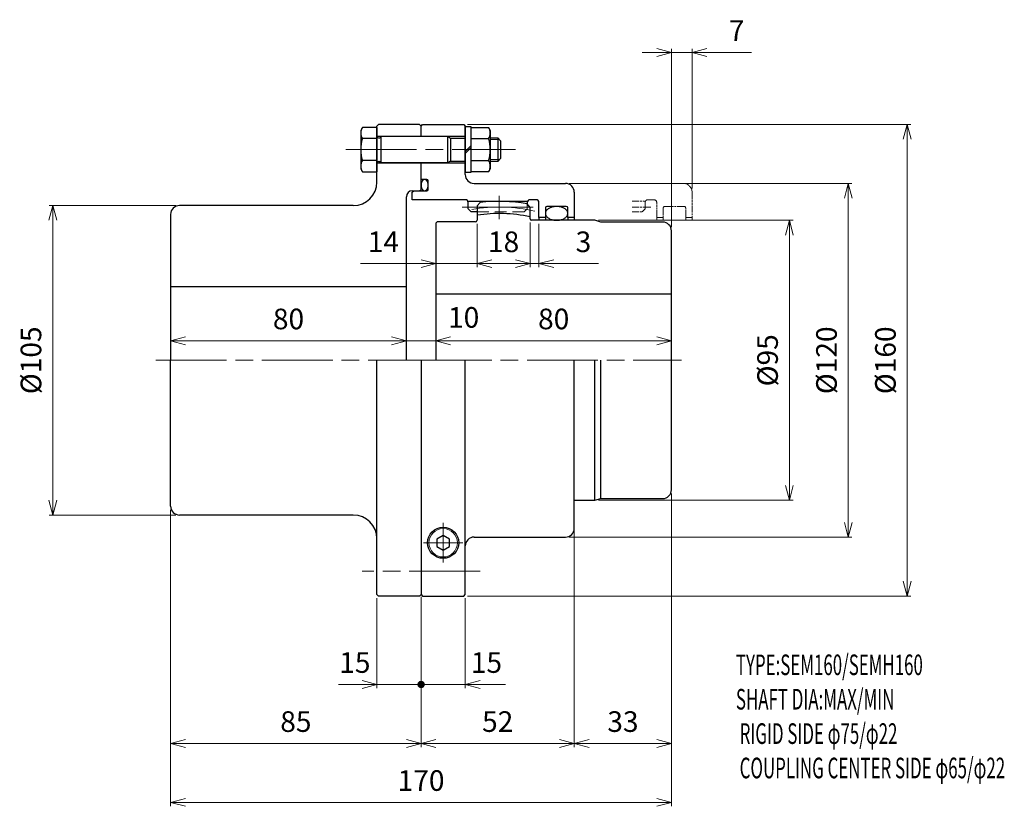
# Model space of a CAD drawing. Units: millimetres. Extents: x 254 to 588, y 262 to 529.
import ezdxf

# ---------------------------------------------------------------- set-up
doc = ezdxf.new("R2010")
doc.units = ezdxf.units.MM
doc.header["$LTSCALE"] = 2
for name, pattern in [('ACJISWELD', [3, 2, -1]), ('AM_ISO08W050', [18, 12, -1.5, 3, -1.5]), ('AM_ISO09W050', [22.5, 12, -1.5, 3, -1.5, 3, -1.5])]:
    doc.linetypes.add(name, pattern=pattern)
for name, color, linetype, lineweight in [('AM_0 外形線1', 7, 'Continuous', 25), ('AM_11 想像線', 5, 'AM_ISO09W050', 13), ('AM_3 隠れ線', 8, 'ACJISWELD', 13), ('AM_4 細線', 4, 'Continuous', 13), ('AM_5 寸法線', 3, 'Continuous', 13), ('AM_6 文字', 2, 'Continuous', 13), ('AM_7 中心線', 1, 'AM_ISO08W050', 13)]:
    doc.layers.add(name, color=color, linetype=linetype, lineweight=lineweight)
doc.styles.add('SEISA', font='romans.shx', dxfattribs={"width": 0.9, "bigfont": 'extfont2.shx'})
doc.dimstyles.new('SEISA$0', dxfattribs={"dimscale": 2, "dimtxt": 3.5, "dimasz": 2.5, "dimexe": 0.625, "dimexo": 0.625, "dimgap": 1.5, "dimtad": 3, "dimdsep": 46, "dimtxsty": 'SEISA', "dimblk": 'OPEN30', "dimcen": 0, "dimclrd": 3, "dimclre": 3, "dimclrt": 3, "dimadec": 0, "dimazin": 2, "dimtp": 0.1, "dimtm": 0.1, "dimtfac": 0.71, "dimtmove": 0, "dimatfit": 3, "dimldrblk": 'OPEN30', "dimfxl": 1, "dimtzin": 0, "dimlwd": -1, "dimlwe": -1, "dimarcsym": 1})

# ---------------------------------------------------------------- blocks, each defined once
blk = doc.blocks.new('ロッカクアナツキプラグ R1／8')
at = {"layer": 'AM_0 外形線1'}
for p, q in [((0, 2.515), (-2.178054, 1.2575)), ((-2.178054, 1.2575), (-2.178054, -1.2575)), ((2.178054, 1.2575), (0, 2.515)), ((2.178054, -1.2575), (2.178054, 1.2575)), ((-2.178054, -1.2575), (0, -2.515)), ((0, -2.515), (2.178054, -1.2575))]:
    blk.add_line(p, q, dxfattribs=at)
blk.add_circle((0, 0), 5.271232, dxfattribs=at)
at = {"layer": 'AM_4 細線'}
blk.add_circle((0, 0), 4.816232, dxfattribs=at)
at = {"layer": 'AM_7 中心線'}
for p, q in [((0, 6.716232), (0, -6.716232)), ((6.716232, 0), (-6.716232, 0))]:
    blk.add_line(p, q, dxfattribs=at)
blk = doc.blocks.new('ケースＡ SEM160')
at = {"layer": 'AM_0 外形線1'}
for p, q in [((0, 79.5), (0.5, 80)), ((0, 76), (0, 79.5)), ((0.5, 80), (14.5, 80)), ((14.5, 80), (15, 79.5)), ((15, 63), (15, 79.5)), ((0, 76), (15, 76)), ((0, 67), (15, 67)), ((0, 61.4), (0, 67)), ((1.9, 61.4), (0, 61.4)), ((2.4, 58), (2.4, 60.9)), ((-3, 57), (-2.5, 57.5)), ((-3, 54.5), (-3, 57)), ((-2.5, 57.5), (1.9, 57.5)), ((18, 60), (49, 60)), ((52, 57), (52, 48.5)), ((15, 54.5), (-3, 54.5)), ((16, 54), (36, 54)), ((16, 51.4), (16, 53.5)), ((36, 53.5), (36, 53.061276)), ((39, 54.5), (37, 54.5)), ((40, 48.5), (40, 53.5)), ((17, 50.4), (16, 51.4)), ((19, 50.4), (17, 50.4)), ((42.2, 51.7), (42.2, 48.5)), ((49.3, 52.2), (42.7, 52.2)), ((49.8, 48.5), (49.8, 51.7)), ((42.2, 48.5), (40, 48.5)), ((40, 48.5), (40, 47.5)), ((42.2, 48.5), (42.2, 47.5)), ((52, 48.5), (49.8, 48.5)), ((49.8, 48.5), (49.8, 47.5)), ((52, 48.5), (52, 47.5)), ((0, 0), (0, -79.5)), ((15, -79.5), (15, 0)), ((52, -54.113475), (52, 0)), ((52, -57), (52, -54.113475)), ((18, -60), (49, -60)), ((0, -79.5), (0.5, -80)), ((0.5, -80), (14.5, -80)), ((14.5, -80), (15, -79.5))]:
    blk.add_line(p, q, dxfattribs=at)
for points in [[(1.2, 57.5), (1.304587, 57.507421), (1.408378, 57.529625), (1.510583, 57.566445), (1.610424, 57.6176), (1.707142, 57.6827), (1.8, 57.761251), (1.888292, 57.852654), (1.971345, 57.956214), (2.048528, 58.071142), (2.119253, 58.196564), (2.182982, 58.331526), (2.23923, 58.475), (2.287569, 58.625895), (2.327631, 58.783061), (2.359111, 58.945303), (2.381769, 59.111386), (2.395434, 59.280047), (2.4, 59.45), (2.395434, 59.619954), (2.381769, 59.788614), (2.359111, 59.954697), (2.327631, 60.11694), (2.287569, 60.274106), (2.23923, 60.425), (2.182982, 60.568474), (2.119253, 60.703436), (2.048528, 60.828859), (1.971345, 60.943787), (1.888292, 61.047347), (1.8, 61.13875), (1.707142, 61.2173), (1.610424, 61.282401), (1.510583, 61.333556), (1.408378, 61.370375), (1.304587, 61.39258), (1.2, 61.4), (1.095413, 61.39258), (0.991622, 61.370375), (0.889417, 61.333556), (0.789576, 61.282401), (0.692858, 61.2173), (0.6, 61.13875), (0.511708, 61.047347), (0.428655, 60.943787), (0.351472, 60.828859), (0.280747, 60.703436), (0.217017, 60.568474), (0.160769, 60.425), (0.112431, 60.274106), (0.072369, 60.11694), (0.040889, 59.954697), (0.018231, 59.788614), (0.004566, 59.619954), (0, 59.45), (0.004566, 59.280047), (0.018231, 59.111386), (0.040889, 58.945303), (0.072369, 58.783061), (0.112431, 58.625895), (0.160769, 58.475), (0.217017, 58.331526), (0.280747, 58.196564), (0.351472, 58.071142), (0.428655, 57.956214), (0.511708, 57.852654), (0.6, 57.761251), (0.692858, 57.6827), (0.789576, 57.6176), (0.889417, 57.566445), (0.991622, 57.529625), (1.095413, 57.507421), (1.2, 57.5)], [(49.8, 49.85), (49.78554, 50.054816), (49.742269, 50.258074), (49.670518, 50.458225), (49.570832, 50.653748), (49.443969, 50.843153), (49.290896, 51.025), (49.112778, 51.197905), (48.910969, 51.360551), (48.687006, 51.511701), (48.442593, 51.650205), (48.17959, 51.775008), (47.9, 51.88516), (47.605949, 51.979824), (47.299676, 52.058278), (46.983512, 52.119926), (46.659863, 52.164299), (46.331192, 52.191058), (46, 52.2), (45.668808, 52.191058), (45.340137, 52.164299), (45.016488, 52.119926), (44.700323, 52.058278), (44.394051, 51.979824), (44.1, 51.88516), (43.820409, 51.775008), (43.557407, 51.650205), (43.312994, 51.511701), (43.089031, 51.360551), (42.887222, 51.197905), (42.709103, 51.025), (42.55603, 50.843153), (42.429168, 50.653748), (42.329482, 50.458225), (42.25773, 50.258074), (42.21446, 50.054816), (42.2, 49.85), (42.21446, 49.645184), (42.25773, 49.441927), (42.329482, 49.241776), (42.429168, 49.046253), (42.55603, 48.856847), (42.709103, 48.675), (42.887222, 48.502096), (43.089031, 48.339449), (43.312994, 48.188299), (43.557407, 48.049796), (43.820409, 47.924993), (44.1, 47.814841), (44.394051, 47.720177), (44.700323, 47.641723), (45.016488, 47.580075), (45.340137, 47.535702), (45.668808, 47.508943), (46, 47.5), (46.331192, 47.508943), (46.659863, 47.535702), (46.983512, 47.580075), (47.299676, 47.641723), (47.605949, 47.720177), (47.9, 47.814841), (48.17959, 47.924993), (48.442593, 48.049796), (48.687006, 48.188299), (48.910969, 48.339449), (49.112778, 48.502096), (49.290896, 48.675), (49.443969, 48.856847), (49.570832, 49.046253), (49.670518, 49.241776), (49.742269, 49.441927), (49.78554, 49.645184), (49.8, 49.85)]]:
    blk.add_lwpolyline(points, dxfattribs=at)
for centre, radius, start, end in [((1.9, 60.9), 0.5, 0, 90), ((18, 63), 3, 180, 270), ((1.9, 58), 0.5, 270, 0), ((49, 57), 3, 0, 90), ((15, 53.5), 1, 0, 90), ((37, 53.5), 1, 90, 180), ((39, 53.5), 1, 0, 90), ((42.7, 51.7), 0.5, 90, 180), ((49.3, 51.7), 0.5, 0, 90), ((18, -63), 3, 90, 180), ((49, -57), 3, 270, 0)]:
    blk.add_arc(centre, radius, start, end, dxfattribs=at)
at = {"layer": 'AM_3 隠れ線'}
for p, q in [((19, 50.4), (35, 50.4)), ((36, 51.4), (35, 50.4)), ((36, 53.061276), (36, 51.4))]:
    blk.add_line(p, q, dxfattribs=at)
at = {"layer": 'AM_7 中心線'}
for p, q in [((-25.5, 71.5), (32, 71.5)), ((14, 52), (38, 52))]:
    blk.add_line(p, q, dxfattribs=at)
at = {"layer": 'AM_0 外形線1'}
blk.add_blockref('ロッカクアナツキプラグ R1／8', (7.5, -61.920816), dxfattribs=at)
blk = doc.blocks.new('リジット SEM160')
at = {"layer": 'AM_0 外形線1'}
for p, q in [((-14.5, 80), (-15, 79.5)), ((-15, 60.5), (-15, 79.5)), ((-0.5, 80), (-14.5, 80)), ((0, 79.5), (-0.5, 80)), ((0, 76), (0, 79.5)), ((-15, 76), (0, 76)), ((-15, 67), (0, 67)), ((0, 58), (0, 67)), ((-3, 57.5), (-0.5, 57.5)), ((-0.5, 57.5), (0, 58)), ((-5, 0), (-5, 55.5)), ((-23, 52.5), (-82, 52.5)), ((-85, 49.5), (-85, 0)), ((-85, 25), (-5, 25)), ((-85, -49.5), (-85, 0)), ((-15, -79.5), (-15, 0)), ((0, 0), (0, -79.5)), ((-23, -52.5), (-82, -52.5)), ((-14.5, -80), (-15, -79.5)), ((-0.5, -80), (-14.5, -80)), ((0, -79.5), (-0.5, -80))]:
    blk.add_line(p, q, dxfattribs=at)
for centre, radius, start, end in [((-23, 60.5), 8, 270, 0), ((-3, 55.5), 2, 90, 180), ((-82, 49.5), 3, 90, 180), ((-82, -49.5), 3, 180, 270), ((-23, -60.5), 8, 0, 90)]:
    blk.add_arc(centre, radius, start, end, dxfattribs=at)
at = {"layer": 'AM_7 中心線'}
blk.add_line((20, -71.5), (-20, -71.5), dxfattribs=at)
blk = doc.blocks.new('リーマボルト SEM160 M8')
at = {"layer": 'AM_0 外形線1'}
for p, q in [((-4.92265, 7.5), (-5.5, 6.5)), ((0, 7.5), (-4.92265, 7.5)), ((0, 7.5), (0, -7.5)), ((32, 7.7), (30, 7.7)), ((30, 7.7), (30, -7.7)), ((32, 7.5), (32, 7.7)), ((32, -7.5), (32, 7.5)), ((32, 7.5), (37.92265, 7.5)), ((37.92265, 7.5), (38.5, 6.5)), ((-5.5, 6.5), (-5.5, -6.5)), ((0, 3.752777), (-4.92265, 3.752777)), ((0.5, 4), (1, 4)), ((1.5, -4.5), (1.5, 4.5)), ((1.5, 4.5), (24, 4.5)), ((24, 4.5), (24, -4.5)), ((24, 4.5), (25, 3.92265)), ((25, 3.92265), (25, -3.922649)), ((25, 3.92265), (30, 3.92265)), ((32, 3.752777), (37.92265, 3.752777)), ((38.5, 6.5), (38.5, -6.5)), ((38.5, 4), (41, 4)), ((41, 4), (41, -4)), ((41, 4), (42, 3)), ((32, 1.333334), (30, -0.666666)), ((32, 0.666667), (30, -1.333333)), ((42, 3), (42, -3)), ((42, -3), (41, -4)), ((-5.5, -6.5), (-4.92265, -7.5)), ((0, -3.752776), (-4.92265, -3.752776)), ((0.5, -4), (1, -4)), ((24, -4.5), (1.5, -4.5)), ((25, -3.922649), (24, -4.5)), ((25, -3.922649), (30, -3.922649)), ((32, -3.752776), (37.92265, -3.752776)), ((38.5, -6.5), (37.92265, -7.5)), ((41, -4), (38.5, -4)), ((-4.92265, -7.5), (0, -7.5)), ((30, -7.7), (32, -7.7)), ((37.92265, -7.5), (32, -7.5)), ((32, -7.7), (32, -7.5))]:
    blk.add_line(p, q, dxfattribs=at)
for centre, radius, start, end in [((-2.171212, 5.626389), 3.328788, 145.746813, 214.253187), ((35.171211, 5.626389), 3.328788, 325.746813, 34.253187), ((6.985199, 0), 12.4852, 162.507675, 197.492325), ((0.5, 4.5), 0.5, 180, 270), ((1, 4.5), 0.5, 270, 0), ((26.0148, 0), 12.4852, 342.507675, 17.492325), ((-2.171212, -5.626388), 3.328788, 145.746813, 214.253187), ((0.5, -4.5), 0.5, 90, 180), ((1, -4.5), 0.5, 0, 90), ((35.171211, -5.626388), 3.328788, 325.746813, 34.253187)]:
    blk.add_arc(centre, radius, start, end, dxfattribs=at)
at = {"layer": 'AM_4 細線'}
for p, q in [((38.5, 3.375), (41.625, 3.375)), ((38.5, -3.375), (41.625, -3.375))]:
    blk.add_line(p, q, dxfattribs=at)
blk = doc.blocks.new('_Open30')
at = {"color": 0, "linetype": 'ByBlock', "lineweight": -2}
for p, q in [((-1, 0.268), (0, 0)), ((0, 0), (-1, -0.268)), ((0, 0), (-1, 0))]:
    blk.add_line(p, q, dxfattribs=at)
blk = doc.blocks.new('*D10')
at = {"layer": 'AM_5 寸法線', "color": 3}
for p, q in [((307, 466.31), (264, 466.31)), ((265.25, 366.31), (265.25, 461.31)), ((307, 361.31), (264, 361.31))]:
    blk.add_line(p, q, dxfattribs=at)
at = {"layer": 'Defpoints', "color": 0}
for p in [(265.25, 466.31), (308.25, 466.31), (308.25, 361.31)]:
    blk.add_point(p, dxfattribs=at)
at = {"layer": 'AM_5 寸法線', "color": 3, "xscale": 5, "yscale": 5, "zscale": 5}
for p, rotation in [((265.25, 466.31), 90), ((265.25, 361.31), 270)]:
    blk.add_blockref('_Open30', p, dxfattribs=dict(at, rotation=rotation))
at = {"layer": 'AM_5 寸法線', "color": 3, "insert": (258.75, 413.81), "char_height": 7, "attachment_point": 5, "rotation": 90, "style": 'SEISA'}
blk.add_mtext('%%c105', dxfattribs=at)
blk = doc.blocks.new('*D11')
at = {"layer": 'AM_5 寸法線', "color": 3}
for p, q in [((305.25, 415.06), (305.25, 421.68)), ((385.25, 415.06), (385.25, 421.68)), ((310.25, 420.43), (380.25, 420.43))]:
    blk.add_line(p, q, dxfattribs=at)
at = {"layer": 'Defpoints', "color": 0}
for p in [(385.25, 420.43), (305.25, 413.81), (385.25, 413.81)]:
    blk.add_point(p, dxfattribs=at)
at = {"layer": 'AM_5 寸法線', "color": 3, "xscale": 5, "yscale": 5, "zscale": 5, "rotation": 180}
blk.add_blockref('_Open30', (305.25, 420.43), dxfattribs=at)
at = {"layer": 'AM_5 寸法線', "color": 3, "xscale": 5, "yscale": 5, "zscale": 5}
blk.add_blockref('_Open30', (385.25, 420.43), dxfattribs=at)
at = {"layer": 'AM_5 寸法線', "color": 3, "insert": (345.25, 426.93), "char_height": 7, "attachment_point": 5, "style": 'SEISA'}
blk.add_mtext('80', dxfattribs=at)
blk = doc.blocks.new('*D12')
at = {"layer": 'AM_5 寸法線', "color": 3}
for p, q in [((440.5, 473.81), (536.5, 473.81)), ((535.25, 468.81), (535.25, 358.81)), ((440.5, 353.81), (536.5, 353.81))]:
    blk.add_line(p, q, dxfattribs=at)
at = {"layer": 'Defpoints', "color": 0}
for p in [(439.25, 473.81), (439.25, 353.81), (535.25, 353.81)]:
    blk.add_point(p, dxfattribs=at)
at = {"layer": 'AM_5 寸法線', "color": 3, "xscale": 5, "yscale": 5, "zscale": 5}
for p, rotation in [((535.25, 473.81), 90), ((535.25, 353.81), 270)]:
    blk.add_blockref('_Open30', p, dxfattribs=dict(at, rotation=rotation))
at = {"layer": 'AM_5 寸法線', "color": 3, "insert": (528.75, 413.81), "char_height": 7, "attachment_point": 5, "rotation": 90, "style": 'SEISA'}
blk.add_mtext('%%c120', dxfattribs=at)
blk = doc.blocks.new('*D13')
at = {"layer": 'AM_5 寸法線', "color": 3}
for p, q in [((406, 493.81), (556.5, 493.81)), ((555.25, 488.81), (555.25, 338.81)), ((406, 333.81), (556.5, 333.81))]:
    blk.add_line(p, q, dxfattribs=at)
at = {"layer": 'Defpoints', "color": 0}
for p in [(404.75, 493.81), (404.75, 333.81), (555.25, 333.81)]:
    blk.add_point(p, dxfattribs=at)
at = {"layer": 'AM_5 寸法線', "color": 3, "xscale": 5, "yscale": 5, "zscale": 5}
for p, rotation in [((555.25, 493.81), 90), ((555.25, 333.81), 270)]:
    blk.add_blockref('_Open30', p, dxfattribs=dict(at, rotation=rotation))
at = {"layer": 'AM_5 寸法線', "color": 3, "insert": (548.75, 413.81), "char_height": 7, "attachment_point": 5, "rotation": 90, "style": 'SEISA'}
blk.add_mtext('%%c160', dxfattribs=at)
blk = doc.blocks.new('GENDOT')
blk.add_line((0, 0), (-1, 0))
at = {"const_width": 0.25}
blk.add_lwpolyline([(-0.125, 0, 1), (0.125, 0, 1)], format="xyb", close=True, dxfattribs=at)
blk = doc.blocks.new('*D14')
at = {"layer": 'AM_5 寸法線', "color": 3}
for p, q in [((375.25, 333.06), (375.25, 302.56)), ((390.25, 333.06), (390.25, 302.56)), ((370.25, 303.81), (365.25, 303.81)), ((390.25, 303.81), (375.25, 303.81)), ((395.25, 303.81), (400.25, 303.81))]:
    blk.add_line(p, q, dxfattribs=at)
at = {"layer": 'Defpoints', "color": 0}
for p in [(375.25, 334.31), (390.25, 334.31), (375.25, 303.81)]:
    blk.add_point(p, dxfattribs=at)
at = {"layer": 'AM_5 寸法線', "color": 3, "xscale": 5, "yscale": 5, "zscale": 5}
blk.add_blockref('_Open30', (375.25, 303.81), dxfattribs=at)
at = {"layer": 'AM_5 寸法線', "color": 3, "xscale": 5, "yscale": 5, "zscale": 5, "rotation": 180}
blk.add_blockref('GENDOT', (390.25, 303.81), dxfattribs=at)
at = {"layer": 'AM_5 寸法線', "color": 3, "insert": (367.77, 310.35), "char_height": 7, "attachment_point": 5, "style": 'SEISA'}
blk.add_mtext('15', dxfattribs=at)
blk = doc.blocks.new('*D15')
at = {"layer": 'AM_5 寸法線', "color": 3}
for p, q in [((390.25, 333.06), (390.25, 302.56)), ((405.25, 333.06), (405.25, 302.56)), ((385.25, 303.81), (380.25, 303.81)), ((390.25, 303.81), (405.25, 303.81)), ((410.25, 303.81), (415.25, 303.81))]:
    blk.add_line(p, q, dxfattribs=at)
at = {"layer": 'Defpoints', "color": 0}
for p in [(390.25, 334.31), (405.25, 334.31), (405.25, 303.81)]:
    blk.add_point(p, dxfattribs=at)
at = {"layer": 'AM_5 寸法線', "color": 3, "xscale": 5, "yscale": 5, "zscale": 5}
blk.add_blockref('GENDOT', (390.25, 303.81), dxfattribs=at)
at = {"layer": 'AM_5 寸法線', "color": 3, "xscale": 5, "yscale": 5, "zscale": 5, "rotation": 180}
blk.add_blockref('_Open30', (405.25, 303.81), dxfattribs=at)
at = {"layer": 'AM_5 寸法線', "color": 3, "insert": (412.43, 310.35), "char_height": 7, "attachment_point": 5, "style": 'SEISA'}
blk.add_mtext('15', dxfattribs=at)
blk = doc.blocks.new('*D16')
at = {"layer": 'AM_5 寸法線', "color": 3}
for p, q in [((305.25, 363.06), (305.25, 282.56)), ((390.25, 333.06), (390.25, 282.56)), ((385.25, 283.81), (310.25, 283.81))]:
    blk.add_line(p, q, dxfattribs=at)
at = {"layer": 'Defpoints', "color": 0}
for p in [(305.25, 364.31), (390.25, 334.31), (305.25, 283.81)]:
    blk.add_point(p, dxfattribs=at)
at = {"layer": 'AM_5 寸法線', "color": 3, "xscale": 5, "yscale": 5, "zscale": 5, "rotation": 180}
blk.add_blockref('_Open30', (305.25, 283.81), dxfattribs=at)
at = {"layer": 'AM_5 寸法線', "color": 3, "xscale": 5, "yscale": 5, "zscale": 5}
blk.add_blockref('_Open30', (390.25, 283.81), dxfattribs=at)
at = {"layer": 'AM_5 寸法線', "color": 3, "insert": (347.75, 290.31), "char_height": 7, "attachment_point": 5, "style": 'SEISA'}
blk.add_mtext('85', dxfattribs=at)
blk = doc.blocks.new('*D17')
at = {"layer": 'AM_5 寸法線', "color": 3}
for p, q in [((442.25, 357), (442.25, 282.56)), ((390.25, 333.53), (390.25, 282.56)), ((395.25, 283.81), (437.25, 283.81))]:
    blk.add_line(p, q, dxfattribs=at)
at = {"layer": 'Defpoints', "color": 0}
for p in [(442.25, 358.25), (390.25, 334.78), (442.25, 283.81)]:
    blk.add_point(p, dxfattribs=at)
at = {"layer": 'AM_5 寸法線', "color": 3, "xscale": 5, "yscale": 5, "zscale": 5, "rotation": 180}
blk.add_blockref('_Open30', (390.25, 283.81), dxfattribs=at)
at = {"layer": 'AM_5 寸法線', "color": 3, "xscale": 5, "yscale": 5, "zscale": 5}
blk.add_blockref('_Open30', (442.25, 283.81), dxfattribs=at)
at = {"layer": 'AM_5 寸法線', "color": 3, "insert": (416.25, 290.31), "char_height": 7, "attachment_point": 5, "style": 'SEISA'}
blk.add_mtext('52', dxfattribs=at)
blk = doc.blocks.new('*D18')
at = {"layer": 'AM_5 寸法線', "color": 3}
for p, q in [((475.25, 368.66), (475.25, 282.56)), ((442.25, 355.75), (442.25, 282.56)), ((447.25, 283.81), (470.25, 283.81))]:
    blk.add_line(p, q, dxfattribs=at)
at = {"layer": 'Defpoints', "color": 0}
for p in [(475.25, 369.91), (442.25, 357), (475.25, 283.81)]:
    blk.add_point(p, dxfattribs=at)
at = {"layer": 'AM_5 寸法線', "color": 3, "xscale": 5, "yscale": 5, "zscale": 5, "rotation": 180}
blk.add_blockref('_Open30', (442.25, 283.81), dxfattribs=at)
at = {"layer": 'AM_5 寸法線', "color": 3, "xscale": 5, "yscale": 5, "zscale": 5}
blk.add_blockref('_Open30', (475.25, 283.81), dxfattribs=at)
at = {"layer": 'AM_5 寸法線', "color": 3, "insert": (458.75, 290.31), "char_height": 7, "attachment_point": 5, "style": 'SEISA'}
blk.add_mtext('33', dxfattribs=at)
blk = doc.blocks.new('*D19')
at = {"layer": 'AM_5 寸法線', "color": 3}
for p, q in [((475.25, 368.66), (475.25, 262.56)), ((305.25, 363.06), (305.25, 262.56)), ((310.25, 263.81), (470.25, 263.81))]:
    blk.add_line(p, q, dxfattribs=at)
at = {"layer": 'Defpoints', "color": 0}
for p in [(475.25, 369.91), (305.25, 364.31), (475.25, 263.81)]:
    blk.add_point(p, dxfattribs=at)
at = {"layer": 'AM_5 寸法線', "color": 3, "xscale": 5, "yscale": 5, "zscale": 5, "rotation": 180}
blk.add_blockref('_Open30', (305.25, 263.81), dxfattribs=at)
at = {"layer": 'AM_5 寸法線', "color": 3, "xscale": 5, "yscale": 5, "zscale": 5}
blk.add_blockref('_Open30', (475.25, 263.81), dxfattribs=at)
at = {"layer": 'AM_5 寸法線', "color": 3, "insert": (390.25, 270.31), "char_height": 7, "attachment_point": 5, "style": 'SEISA'}
blk.add_mtext('170', dxfattribs=at)
blk = doc.blocks.new('センタ SEM160')
at = {"layer": 'AM_0 外形線1'}
for p, q in [((15, 53.51), (14, 52.38)), ((14, 52.38), (14, 47.5)), ((32, 51.87), (31, 53.06)), ((32, 48), (32, 51.87)), ((0.5, 47), (0, 46.5)), ((13.5, 47), (0.5, 47)), ((54, 47.5), (32.5, 47.5)), ((56, 46.9), (54, 47.5)), ((77, 46.9), (56, 46.9)), ((0, 46.5), (0, 0)), ((80, -43.9), (80, 43.9)), ((0, 22.5), (80, 22.5)), ((54, -47.5), (54, 0)), ((56, -46.9), (56, 0)), ((47, -47.5), (54, -47.5)), ((54, -47.5), (56, -46.9)), ((56, -46.9), (77, -46.9))]:
    blk.add_line(p, q, dxfattribs=at)
for centre, radius, start, end in [((21.5, 0), 53.91, 79.8494, 96.9257), ((13.5, 47.5), 0.5, 270, 0), ((21.5, 0), 49.8, 77.8282, 98.6618), ((32.5, 48), 0.5, 180, 270), ((77, 43.9), 3, 0, 90), ((77, -43.9), 3, 270, 0)]:
    blk.add_arc(centre, radius, start, end, dxfattribs=at)
at = {"layer": 'AM_7 中心線'}
blk.add_line((21.5, 55.78), (21.5, 47.92), dxfattribs=at)
blk.add_arc((21.5, 0), 52, 76.4743, 100.3023, dxfattribs=at)
blk = doc.blocks.new('*D21')
at = {"layer": 'AM_5 寸法線', "color": 3}
for p, q in [((385.25, 415.06), (385.25, 421.68)), ((395.25, 415.06), (395.25, 421.68)), ((380.25, 420.43), (375.25, 420.43)), ((385.25, 420.43), (395.25, 420.43)), ((400.25, 420.43), (405.25, 420.43))]:
    blk.add_line(p, q, dxfattribs=at)
at = {"layer": 'Defpoints', "color": 0}
for p in [(395.25, 420.43), (385.25, 413.81), (395.25, 413.81)]:
    blk.add_point(p, dxfattribs=at)
at = {"layer": 'AM_5 寸法線', "color": 3, "xscale": 5, "yscale": 5, "zscale": 5}
blk.add_blockref('_Open30', (385.25, 420.43), dxfattribs=at)
at = {"layer": 'AM_5 寸法線', "color": 3, "xscale": 5, "yscale": 5, "zscale": 5, "rotation": 180}
blk.add_blockref('_Open30', (395.25, 420.43), dxfattribs=at)
at = {"layer": 'AM_5 寸法線', "color": 3, "insert": (404.7, 427.46), "char_height": 7, "attachment_point": 5, "style": 'SEISA'}
blk.add_mtext('10', dxfattribs=at)
blk = doc.blocks.new('*D22')
at = {"layer": 'AM_5 寸法線', "color": 3}
for p, q in [((395.25, 415.06), (395.25, 421.68)), ((475.25, 415.06), (475.25, 421.68)), ((400.25, 420.43), (470.25, 420.43))]:
    blk.add_line(p, q, dxfattribs=at)
at = {"layer": 'Defpoints', "color": 0}
for p in [(475.25, 420.43), (395.25, 413.81), (475.25, 413.81)]:
    blk.add_point(p, dxfattribs=at)
at = {"layer": 'AM_5 寸法線', "color": 3, "xscale": 5, "yscale": 5, "zscale": 5, "rotation": 180}
blk.add_blockref('_Open30', (395.25, 420.43), dxfattribs=at)
at = {"layer": 'AM_5 寸法線', "color": 3, "xscale": 5, "yscale": 5, "zscale": 5}
blk.add_blockref('_Open30', (475.25, 420.43), dxfattribs=at)
at = {"layer": 'AM_5 寸法線', "color": 3, "insert": (435.25, 426.93), "char_height": 7, "attachment_point": 5, "style": 'SEISA'}
blk.add_mtext('80', dxfattribs=at)
blk = doc.blocks.new('*D23')
at = {"layer": 'AM_5 寸法線', "color": 3}
for p, q in [((427.25, 460.56), (427.25, 445.36)), ((430.25, 460.06), (430.25, 445.36)), ((422.25, 446.61), (417.25, 446.61)), ((427.25, 446.61), (430.25, 446.61)), ((435.25, 446.61), (450.45, 446.61))]:
    blk.add_line(p, q, dxfattribs=at)
at = {"layer": 'Defpoints', "color": 0}
for p in [(427.25, 461.81), (430.25, 461.31), (430.25, 446.61)]:
    blk.add_point(p, dxfattribs=at)
at = {"layer": 'AM_5 寸法線', "color": 3, "xscale": 5, "yscale": 5, "zscale": 5}
blk.add_blockref('_Open30', (427.25, 446.61), dxfattribs=at)
at = {"layer": 'AM_5 寸法線', "color": 3, "xscale": 5, "yscale": 5, "zscale": 5, "rotation": 180}
blk.add_blockref('_Open30', (430.25, 446.61), dxfattribs=at)
at = {"layer": 'AM_5 寸法線', "color": 3, "insert": (445.35, 453.11), "char_height": 7, "attachment_point": 5, "style": 'SEISA'}
blk.add_mtext('3', dxfattribs=at)
blk = doc.blocks.new('*D24')
at = {"layer": 'AM_5 寸法線', "color": 3}
for p, q in [((450.5, 461.31), (516.5, 461.31)), ((515.25, 456.31), (515.25, 371.31)), ((450.5, 366.31), (516.5, 366.31))]:
    blk.add_line(p, q, dxfattribs=at)
at = {"layer": 'Defpoints', "color": 0}
for p in [(449.25, 461.31), (449.25, 366.31), (515.25, 366.31)]:
    blk.add_point(p, dxfattribs=at)
at = {"layer": 'AM_5 寸法線', "color": 3, "xscale": 5, "yscale": 5, "zscale": 5}
for p, rotation in [((515.25, 461.31), 90), ((515.25, 366.31), 270)]:
    blk.add_blockref('_Open30', p, dxfattribs=dict(at, rotation=rotation))
at = {"layer": 'AM_5 寸法線', "color": 3, "insert": (508.75, 413.81), "char_height": 7, "attachment_point": 5, "rotation": 90, "style": 'SEISA'}
blk.add_mtext('%%c95', dxfattribs=at)
blk = doc.blocks.new('*D26')
at = {"layer": 'AM_5 寸法線', "color": 3}
for p, q in [((470.25, 518.29), (465.25, 518.29)), ((475.25, 458.96), (475.25, 519.54)), ((475.25, 518.29), (482.25, 518.29)), ((482.25, 472.06), (482.25, 519.54)), ((487.25, 518.29), (502.45, 518.29))]:
    blk.add_line(p, q, dxfattribs=at)
at = {"layer": 'Defpoints', "color": 0}
for p in [(482.25, 518.29), (482.25, 470.81), (475.25, 457.71)]:
    blk.add_point(p, dxfattribs=at)
at = {"layer": 'AM_5 寸法線', "color": 3, "xscale": 5, "yscale": 5, "zscale": 5}
blk.add_blockref('_Open30', (475.25, 518.29), dxfattribs=at)
at = {"layer": 'AM_5 寸法線', "color": 3, "xscale": 5, "yscale": 5, "zscale": 5, "rotation": 180}
blk.add_blockref('_Open30', (482.25, 518.29), dxfattribs=at)
at = {"layer": 'AM_5 寸法線', "color": 3, "insert": (497.35, 524.79), "char_height": 7, "attachment_point": 5, "style": 'SEISA'}
blk.add_mtext('7', dxfattribs=at)
blk = doc.blocks.new('*D27')
at = {"layer": 'AM_5 寸法線', "color": 3}
for p, q in [((409.25, 460.06), (409.25, 445.36)), ((427.25, 460.56), (427.25, 445.36)), ((414.25, 446.61), (422.25, 446.61))]:
    blk.add_line(p, q, dxfattribs=at)
at = {"layer": 'Defpoints', "color": 0}
for p in [(409.25, 461.31), (427.25, 461.81), (427.25, 446.61)]:
    blk.add_point(p, dxfattribs=at)
at = {"layer": 'AM_5 寸法線', "color": 3, "xscale": 5, "yscale": 5, "zscale": 5, "rotation": 180}
blk.add_blockref('_Open30', (409.25, 446.61), dxfattribs=at)
at = {"layer": 'AM_5 寸法線', "color": 3, "xscale": 5, "yscale": 5, "zscale": 5}
blk.add_blockref('_Open30', (427.25, 446.61), dxfattribs=at)
at = {"layer": 'AM_5 寸法線', "color": 3, "insert": (418.25, 453.11), "char_height": 7, "attachment_point": 5, "style": 'SEISA'}
blk.add_mtext('18', dxfattribs=at)
blk = doc.blocks.new('*D28')
at = {"layer": 'AM_5 寸法線', "color": 3}
for p, q in [((395.25, 459.06), (395.25, 445.36)), ((409.25, 460.06), (409.25, 445.36)), ((390.25, 446.61), (369.65, 446.61)), ((409.25, 446.61), (395.25, 446.61)), ((414.25, 446.61), (419.25, 446.61))]:
    blk.add_line(p, q, dxfattribs=at)
at = {"layer": 'Defpoints', "color": 0}
for p in [(409.25, 461.31), (395.25, 460.31), (395.25, 446.61)]:
    blk.add_point(p, dxfattribs=at)
at = {"layer": 'AM_5 寸法線', "color": 3, "xscale": 5, "yscale": 5, "zscale": 5}
blk.add_blockref('_Open30', (395.25, 446.61), dxfattribs=at)
at = {"layer": 'AM_5 寸法線', "color": 3, "xscale": 5, "yscale": 5, "zscale": 5, "rotation": 180}
blk.add_blockref('_Open30', (409.25, 446.61), dxfattribs=at)
at = {"layer": 'AM_5 寸法線', "color": 3, "insert": (377.45, 453.11), "char_height": 7, "attachment_point": 5, "style": 'SEISA'}
blk.add_mtext('14', dxfattribs=at)
blk = doc.blocks.new('ケース')
at = {"layer": 'AM_11 想像線', "ltscale": 0.1}
for p, q in [((0, 0), (17.37, 0)), ((20.37, -3), (20.37, -11.5)), ((0, -6), (4.37, -6)), ((4.37, -6.5), (4.37, -6.94)), ((7.37, -5.5), (5.37, -5.5)), ((8.37, -11.5), (8.37, -6.5)), ((0, -8), (6.37, -8)), ((0, -9.6), (3.37, -9.6)), ((4.37, -8.6), (3.37, -9.6)), ((4.37, -6.94), (4.37, -8.6)), ((10.57, -8.3), (10.57, -11.5)), ((17.67, -7.8), (11.07, -7.8)), ((18.17, -11.5), (18.17, -8.3)), ((10.57, -11.5), (8.37, -11.5)), ((8.37, -11.5), (8.37, -12.5)), ((10.57, -11.5), (10.57, -12.5)), ((20.37, -11.5), (18.17, -11.5)), ((18.17, -11.5), (18.17, -12.5)), ((20.37, -11.5), (20.37, -12.5))]:
    blk.add_line(p, q, dxfattribs=at)
for centre, radius, start, end in [((17.37, -3), 3, 0, 90), ((5.37, -6.5), 1, 90, 180), ((7.37, -6.5), 1, 0, 90), ((11.07, -8.3), 0.5, 90, 180), ((17.67, -8.3), 0.5, 0, 90)]:
    blk.add_arc(centre, radius, start, end, dxfattribs=at)

msp = doc.modelspace()

# ---------------------------------------------------------------- linework, layer by layer
at = {"layer": 'AM_5 寸法線'}
for p, q in [((365.245, 303.81), (362.231, 303.81)), ((415.245, 303.81), (418.935, 303.81))]:
    msp.add_line(p, q, dxfattribs=at)
at = {"layer": 'AM_7 中心線'}
for p, q in [((300.245, 413.81), (390.245, 413.81)), ((390.245, 413.81), (478.647, 413.81))]:
    msp.add_line(p, q, dxfattribs=at)

# ---------------------------------------------------------------- block references
at = {"layer": 'AM_0 外形線1'}
for name, p in [('リジット SEM160', (390.245, 413.81)), ('ケースＡ SEM160', (390.245, 413.81)), ('リーマボルト SEM160 M8', (375.245, 485.31)), ('センタ SEM160', (395.245, 413.81))]:
    msp.add_blockref(name, p, dxfattribs=at)
at = {"layer": 'AM_5 寸法線'}
msp.add_blockref('ケース', (461.88, 473.81), dxfattribs=at)

# ---------------------------------------------------------------- texts
at = {"layer": 'AM_6 文字', "insert": (497.099, 313.98), "char_height": 7, "width": 195.56831, "attachment_point": 1, "style": 'SEISA'}
msp.add_mtext('{\\W0.6;TYPE:SEM160/SEMH160\\PSHAFT DIA:MAX/MIN \\P RIGID SIDE φ75/φ22\\P COUPLING CENTER SIDE φ65/φ22}', dxfattribs=at)

# ---------------------------------------------------------------- dimensions: what is measured, and where the dimension line sits
at = {"layer": 'AM_5 寸法線'}
for base, p1, p2, picture, middle in [((482.245, 518.29), (475.245, 457.71), (482.245, 470.81), '*D26', (497.345, 524.79)), ((430.245, 446.614), (427.245, 461.81), (430.245, 461.31), '*D23', (445.345, 453.114)), ((385.245, 420.429), (305.245, 413.81), (385.245, 413.81), '*D11', (345.245, 426.929)), ((475.245, 420.429), (395.245, 413.81), (475.245, 413.81), '*D22', (435.245, 426.929))]:
    dim = msp.add_linear_dim(base=base, p1=p1, p2=p2, dimstyle='SEISA$0', dxfattribs=at)
    dim.commit()
    dim.dimension.update_dxf_attribs({"geometry": picture, "text_midpoint": middle})
for base, p1, p2, picture, middle in [((555.245, 333.81), (404.745, 493.81), (404.745, 333.81), '*D13', (555.245, 413.81)), ((535.245, 353.81), (439.245, 473.81), (439.245, 353.81), '*D12', (535.245, 413.81))]:
    dim = msp.add_linear_dim(base=base, p1=p1, p2=p2, angle=90, text='%%c<>', dimstyle='SEISA$0', override={"dimtmove": 0}, dxfattribs=at)
    dim.commit()
    dim.dimension.update_dxf_attribs({"geometry": picture, "text_midpoint": middle, "dimtype": 160})
for base, p1, p2, picture, middle in [((265.245, 466.31), (308.245, 361.31), (308.245, 466.31), '*D10', (258.745, 413.81)), ((515.245, 366.31), (449.245, 461.31), (449.245, 366.31), '*D24', (508.745, 413.81))]:
    dim = msp.add_linear_dim(base=base, p1=p1, p2=p2, angle=90, text='%%c<>', dimstyle='SEISA$0', dxfattribs=at)
    dim.commit()
    dim.dimension.update_dxf_attribs({"geometry": picture, "text_midpoint": middle})
for base, p2, picture, middle in [((395.245, 446.614), (395.245, 460.31), '*D28', (377.445, 453.114)), ((427.245, 446.614), (427.245, 461.81), '*D27', (418.245, 453.114))]:
    dim = msp.add_linear_dim(base=base, p1=(409.245, 461.31), p2=p2, angle=0, dimstyle='SEISA$0', dxfattribs=at)
    dim.commit()
    dim.dimension.update_dxf_attribs({"geometry": picture, "text_midpoint": middle})
for base, p1, p2, override, picture, middle in [((395.245, 420.429), (385.245, 413.81), (395.245, 413.81), {"dimtmove": 2}, '*D21', (404.698, 427.458)), ((475.245, 263.81), (305.245, 364.31), (475.245, 369.91), {"dimtmove": 0}, '*D19', (390.245, 263.81)), ((475.245, 283.81), (442.245, 357.004), (475.245, 369.91), {"dimtmove": 0}, '*D18', (458.745, 283.81)), ((305.245, 283.81), (390.245, 334.31), (305.245, 364.31), {"dimtmove": 0}, '*D16', (347.745, 283.81)), ((442.245, 283.81), (390.245, 334.783), (442.245, 358.254), {"dimtmove": 0}, '*D17', (416.245, 283.81)), ((375.245, 303.81), (390.245, 334.31), (375.245, 334.31), {"dimblk1": 'GENDOT', "dimblk2": 'Open30', "dimsah": 1, "dimtmove": 2}, '*D14', (367.765, 310.353)), ((405.245, 303.81), (390.245, 334.31), (405.245, 334.31), {"dimblk1": 'GENDOT', "dimblk2": 'Open30', "dimsah": 1, "dimtmove": 2}, '*D15', (412.429, 310.354))]:
    dim = msp.add_linear_dim(base=base, p1=p1, p2=p2, dimstyle='SEISA$0', override=override, dxfattribs=at)
    dim.commit()
    dim.dimension.update_dxf_attribs({"geometry": picture, "text_midpoint": middle, "dimtype": 160})

doc.saveas('drawing.dxf')
